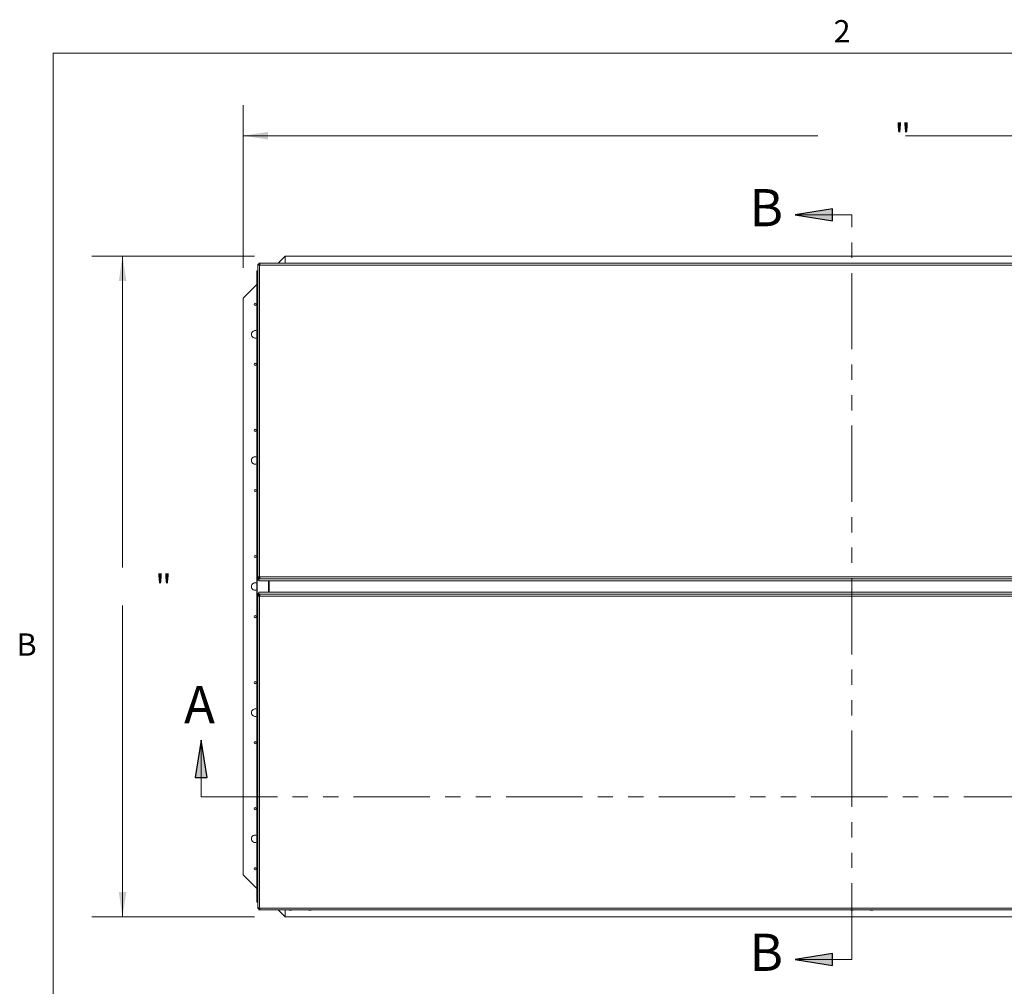
# Model space of a CAD drawing. Units: millimetres. Extents: x 3 to 276, y -29 to 214.
# Drawn here: x 6 to 88, y 131 to 212 of the extents above; entities that cross this region are included whole.
import ezdxf

# ---------------------------------------------------------------- set-up
doc = ezdxf.new("R2010")
doc.units = ezdxf.units.MM
doc.linetypes.add('PHANTOM', pattern=[12.7, 6.35, -1.27, 1.27, -1.27, 1.27, -1.27])
doc.layers.add('FORMAT', color=7, linetype='Continuous', lineweight=15)
doc.styles.add('SLDTEXTSTYLE1', font='TXT', dxfattribs={"width": 0.605})
doc.styles.add('SLDTEXTSTYLE5', font='TXT', dxfattribs={"width": 0.96})
doc.dimstyles.new('SLDDIMSTYLE0', dxfattribs={"dimtxt": 2.062744, "dimasz": 3.302, "dimexe": 0, "dimexo": 0.0625, "dimgap": 0.515686, "dimtad": 0, "dimtih": 1, "dimtoh": 1, "dimdec": 0, "dimrnd": 1e-09, "dimzin": 12, "dimdsep": 46, "dimtxsty": 'SLDTEXTSTYLE1', "dimblk1": 'NONE', "dimblk2": 'NONE', "dimsah": 1, "dimcen": 0.09, "dimadec": 0, "dimazin": 3, "dimtfac": 1, "dimtdec": 0, "dimtofl": 0, "dimtmove": 0, "dimatfit": 3, "dimldrblk": 'NONE', "dimfxl": 1, "dimfrac": 2, "dimtolj": 1, "dimtzin": 12, "dimarcsym": 0})

# ---------------------------------------------------------------- blocks, each defined once
blk = doc.blocks.new('_D')
at = {"layer": 'FORMAT', "color": 7, "true_color": 0xffffff}
for p, q in [((24.234, 191.026), (24.234, 204.565)), ((127.234, 191.026), (127.234, 204.565)), ((24.234, 202.015), (72.082, 202.015)), ((127.234, 202.015), (79.386, 202.015))]:
    blk.add_line(p, q, dxfattribs=at)
for points in [[(24.234, 202.015), (26.296, 201.698), (26.296, 202.332)], [(127.234, 202.015), (125.171, 202.332), (125.171, 201.698)]]:
    blk.add_solid(points, dxfattribs=at)
at = {"layer": 'FORMAT', "color": 7, "true_color": 0xffffff, "insert": (78.457, 203.011, -5.511), "char_height": 2.125, "attachment_point": 1, "style": 'SLDTEXTSTYLE5'}
blk.add_mtext('"', dxfattribs=at)
blk = doc.blocks.new('_NONE')
blk = doc.blocks.new('_D_1')
at = {"layer": 'FORMAT', "color": 7, "true_color": 0xffffff}
for p, q in [((25.184, 191.976), (11.644, 191.976)), ((14.194, 191.976), (14.194, 166.059)), ((14.194, 136.976), (14.194, 162.892)), ((25.184, 136.976), (11.644, 136.976))]:
    blk.add_line(p, q, dxfattribs=at)
for points in [[(14.194, 191.976), (13.877, 189.913), (14.512, 189.913)], [(14.194, 136.976), (14.512, 139.038), (13.877, 139.038)]]:
    blk.add_solid(points, dxfattribs=at)
at = {"layer": 'FORMAT', "color": 7, "true_color": 0xffffff, "insert": (16.917, 165.472, -5.511), "char_height": 2.125, "attachment_point": 1, "style": 'SLDTEXTSTYLE5'}
blk.add_mtext('"', dxfattribs=at)

msp = doc.modelspace()

# ---------------------------------------------------------------- hatches: boundary and pattern name
at = {"true_color": 0xffffff}
for points in [[(73.289, 195.924), (70.195, 195.428), (73.289, 194.933)], [(21.229, 148.585), (20.734, 151.679), (20.239, 148.585)], [(73.289, 133.924), (70.195, 133.428), (73.289, 132.933)]]:
    msp.add_hatch(color=7, dxfattribs=at).paths.add_polyline_path(points, flags=0)

# ---------------------------------------------------------------- linework, layer by layer
at = {"color": 8, "linetype": 'Continuous', "lineweight": 0, "true_color": 0x808080}
for q in [(271.063, 208.898), (8.413, 9.998)]:
    msp.add_line((8.413, 208.898), q, dxfattribs=at)
for p, q in [((73.289, 195.924), (70.195, 195.428)), ((73.289, 194.933), (73.289, 195.924)), ((70.195, 195.428), (73.289, 194.933)), ((20.734, 151.679), (20.239, 148.585)), ((21.229, 148.585), (20.734, 151.679)), ((20.239, 148.585), (21.229, 148.585)), ((73.289, 133.924), (70.195, 133.428)), ((73.289, 132.933), (73.289, 133.924)), ((70.195, 133.428), (73.289, 132.933))]:
    msp.add_line(p, q)
at = {"color": 7, "linetype": 'Continuous', "lineweight": 0, "true_color": 0xffffff}
for p, q in [((74.898, 195.428), (70.195, 195.428)), ((20.734, 146.976), (20.734, 151.679)), ((74.898, 133.428), (70.195, 133.428))]:
    msp.add_line(p, q, dxfattribs=at)
at = {"color": 7, "linetype": 'PHANTOM', "lineweight": 0, "true_color": 0xffffff}
for p, q in [((74.898, 133.428), (74.898, 195.428)), ((20.734, 146.976), (130.734, 146.976))]:
    msp.add_line(p, q, dxfattribs=at)
at = {"color": 7, "linetype": 'Continuous', "lineweight": 15, "true_color": 0xffffff}
for p, q in [((27.734, 191.976), (27.148, 191.39)), ((27.734, 191.39), (27.734, 191.976)), ((123.734, 191.976), (27.734, 191.976)), ((25.453, 165.214), (25.453, 191.293)), ((25.453, 191.293), (25.465, 191.293)), ((25.453, 191.293), (25.543, 191.293)), ((25.465, 191.293), (25.548, 191.291)), ((25.543, 191.293), (25.548, 191.291)), ((125.918, 191.39), (25.55, 191.39)), ((25.553, 191.382), (25.55, 191.39)), ((25.55, 191.39), (25.55, 191.3)), ((25.553, 191.297), (25.55, 191.3)), ((25.55, 191.3), (25.55, 191.269)), ((25.553, 191.382), (25.553, 191.297)), ((25.588, 191.252), (25.609, 191.244)), ((25.588, 191.252), (25.591, 191.251)), ((25.609, 191.244), (25.6, 191.264)), ((25.6, 191.264), (25.6, 191.247)), ((25.609, 191.244), (25.609, 165.282)), ((125.859, 191.244), (25.609, 191.244)), ((25.37, 190.751), (25.37, 190.716)), ((25.453, 190.751), (25.37, 190.751)), ((25.37, 138.236), (25.37, 190.716)), ((25.37, 190.716), (25.415, 190.716)), ((25.415, 190.716), (25.453, 190.679)), ((25.415, 190.716), (25.415, 138.236)), ((25.453, 190.716), (25.415, 190.716)), ((25.37, 189.612), (24.234, 188.476)), ((24.234, 188.476), (24.234, 140.476)), ((25.465, 165.222), (25.453, 165.214)), ((25.453, 165.214), (25.543, 165.214)), ((25.453, 165.214), (25.453, 165.046)), ((25.453, 165.046), (25.543, 165.046)), ((25.465, 165.222), (25.548, 165.22)), ((25.548, 165.22), (25.543, 165.214)), ((25.543, 165.214), (25.543, 165.046)), ((25.543, 165.185), (25.545, 165.185)), ((25.545, 165.185), (25.55, 165.185)), ((25.547, 165.224), (25.606, 165.224)), ((25.547, 165.191), (25.547, 165.218)), ((25.55, 165.206), (25.553, 165.213)), ((25.55, 165.117), (25.55, 165.206)), ((25.55, 165.117), (25.553, 165.132)), ((125.918, 165.117), (25.55, 165.117)), ((25.55, 165.117), (25.55, 164.949)), ((25.55, 164.949), (25.696, 164.949)), ((25.553, 165.132), (25.553, 165.213)), ((25.609, 165.282), (25.588, 165.273)), ((25.588, 165.273), (25.6, 165.268)), ((25.6, 165.261), (25.609, 165.282)), ((25.6, 165.261), (25.6, 165.268)), ((25.609, 165.282), (125.859, 165.282)), ((25.696, 164.949), (125.772, 164.949)), ((25.696, 164.948), (25.696, 164.949)), ((25.696, 164.948), (125.772, 164.948)), ((26.36, 164.003), (26.36, 164.948)), ((26.389, 164.948), (26.389, 164.003)), ((25.549, 164.003), (25.695, 164.003)), ((25.549, 163.835), (25.549, 164.003)), ((125.772, 164.003), (25.695, 164.003)), ((125.772, 164.003), (25.695, 164.003)), ((25.695, 164.003), (25.695, 164.003)), ((25.452, 163.906), (25.542, 163.906)), ((25.452, 163.738), (25.452, 163.906)), ((25.452, 163.738), (25.452, 137.658)), ((25.452, 163.738), (25.464, 163.73)), ((25.452, 163.738), (25.542, 163.738)), ((25.464, 163.73), (25.547, 163.732)), ((25.542, 163.738), (25.542, 163.906)), ((25.544, 163.766), (25.542, 163.766)), ((25.542, 163.738), (25.547, 163.732)), ((25.549, 163.766), (25.544, 163.766)), ((25.546, 163.734), (25.546, 163.76)), ((25.546, 163.728), (25.605, 163.728)), ((25.554, 163.819), (25.549, 163.835)), ((25.549, 163.835), (125.918, 163.835)), ((25.549, 163.835), (25.549, 163.745)), ((25.554, 163.738), (25.549, 163.745)), ((25.554, 163.819), (25.554, 163.738)), ((25.588, 163.678), (25.6, 163.683)), ((25.588, 163.678), (25.608, 163.669)), ((25.608, 163.669), (25.6, 163.69)), ((25.6, 163.69), (25.6, 163.684)), ((25.604, 163.679), (25.6, 163.684)), ((125.859, 163.669), (25.608, 163.669)), ((25.608, 163.669), (25.608, 137.707)), ((24.234, 140.476), (25.37, 139.34)), ((25.415, 138.236), (25.37, 138.236)), ((25.37, 138.201), (25.37, 138.236)), ((25.452, 138.201), (25.37, 138.201)), ((25.452, 138.272), (25.415, 138.236)), ((25.452, 138.236), (25.415, 138.236)), ((25.464, 137.659), (25.452, 137.658)), ((25.452, 137.658), (25.542, 137.658)), ((25.464, 137.659), (25.547, 137.661)), ((25.547, 137.661), (25.542, 137.658)), ((25.549, 137.651), (25.549, 137.681)), ((25.549, 137.651), (25.554, 137.655)), ((25.549, 137.561), (25.549, 137.651)), ((25.549, 137.561), (25.554, 137.57)), ((25.549, 137.561), (125.918, 137.561)), ((25.554, 137.57), (25.554, 137.655)), ((25.608, 137.707), (25.588, 137.699)), ((25.6, 137.687), (25.608, 137.707)), ((25.6, 137.687), (25.6, 137.704)), ((25.608, 137.707), (125.859, 137.707)), ((27.148, 137.561), (27.734, 136.976)), ((27.734, 136.976), (27.734, 137.561)), ((27.734, 136.976), (123.734, 136.976))]:
    msp.add_line(p, q, dxfattribs=at)
at = {"color": 251, "linetype": 'Continuous', "lineweight": 15, "true_color": 0x6a6a6a}
msp.add_line((26.34, 164.948), (26.34, 164.003), dxfattribs=at)
at = {"color": 7, "linetype": 'Continuous', "lineweight": 15, "true_color": 0xffffff}
for centre in [(25.234, 187.976), (25.234, 182.976), (25.234, 177.476), (25.234, 172.476), (25.234, 166.976), (25.234, 161.976), (25.234, 156.476), (25.234, 151.476), (25.234, 145.976), (25.234, 140.976)]:
    msp.add_circle(centre, 0.094, dxfattribs=at)
for centre, radius, start, end in [((25.234, 185.476), 0.313, 64.21151, 180), ((25.234, 185.476), 0.313, 180, 295.78849), ((25.234, 174.976), 0.313, 64.21151, 180), ((25.234, 174.976), 0.313, 180, 295.78849), ((25.234, 164.476), 0.313, 64.21151, 180), ((25.545, 165.204), 0.0131, 261.34094, 278.65906), ((25.234, 164.476), 0.313, 180, 295.78849), ((25.544, 163.747), 0.0131, 81.34094, 98.65906), ((25.234, 153.976), 0.313, 64.21151, 180), ((25.234, 153.976), 0.313, 180, 295.78849), ((25.234, 143.476), 0.313, 64.21151, 180), ((25.234, 143.476), 0.313, 180, 295.78849)]:
    msp.add_arc(centre, radius, start, end, dxfattribs=at)
for points, knots in [([(25.465, 191.293), (25.465, 191.287), (25.467, 191.276), (25.471, 191.262), (25.478, 191.25), (25.489, 191.24), (25.507, 191.234), (25.531, 191.233), (25.559, 191.239), (25.578, 191.248), (25.588, 191.252)], [0, 0, 0, 0, 0.093046, 0.182909, 0.275538, 0.376384, 0.525943, 0.67433, 0.829913, 1, 1, 1, 1]), ([(25.548, 191.291), (25.548, 191.28), (25.549, 191.265), (25.553, 191.248), (25.556, 191.242), (25.557, 191.24)], [0, 0, 0, 0, 0.573697, 0.810191, 1, 1, 1, 1]), ([(25.6, 191.264), (25.605, 191.274), (25.613, 191.292), (25.619, 191.319), (25.617, 191.343), (25.609, 191.359), (25.599, 191.37), (25.587, 191.376), (25.571, 191.38), (25.56, 191.381), (25.553, 191.382)], [0, 0, 0, 0, 0.16349, 0.316778, 0.467937, 0.625366, 0.719346, 0.809633, 0.901508, 1, 1, 1, 1]), ([(25.61, 191.286), (25.609, 191.286), (25.605, 191.289), (25.598, 191.292), (25.58, 191.295), (25.565, 191.296), (25.553, 191.297)], [0, 0, 0, 0, 0.0676252, 0.2476065, 0.4586721, 1, 1, 1, 1]), ([(28.08, 191.407), (28.078, 191.406), (28.064, 191.404), (28.046, 191.399), (28.033, 191.391), (28.031, 191.39)], [0, 0, 0, 0, 0.109753, 0.895769, 1, 1, 1, 1]), ([(28.134, 191.412), (28.126, 191.412), (28.11, 191.411), (28.09, 191.407), (28.072, 191.403), (28.063, 191.4), (28.059, 191.398)], [0, 0, 0, 0, 0.309781, 0.621301, 0.810311, 1, 1, 1, 1]), ([(28.059, 191.398), (28.062, 191.4), (28.068, 191.403), (28.077, 191.406), (28.087, 191.408), (28.093, 191.408), (28.096, 191.408)], [0, 0, 0, 0, 0.24662, 0.494763, 0.74688, 1, 1, 1, 1]), ([(28.171, 191.402), (28.168, 191.404), (28.162, 191.407), (28.153, 191.41), (28.143, 191.412), (28.137, 191.412), (28.134, 191.412)], [0, 0, 0, 0, 0.24662, 0.494763, 0.74688, 1, 1, 1, 1]), ([(28.209, 191.412), (28.206, 191.412), (28.199, 191.412), (28.19, 191.41), (28.18, 191.407), (28.174, 191.404), (28.171, 191.402)], [0, 0, 0, 0, 0.247344, 0.495496, 0.746981, 1, 1, 1, 1]), ([(28.284, 191.398), (28.279, 191.4), (28.27, 191.403), (28.253, 191.407), (28.232, 191.411), (28.217, 191.412), (28.209, 191.412)], [0, 0, 0, 0, 0.176576, 0.378699, 0.688325, 1, 1, 1, 1]), ([(28.246, 191.408), (28.249, 191.408), (28.256, 191.408), (28.265, 191.406), (28.274, 191.403), (28.281, 191.4), (28.284, 191.398)], [0, 0, 0, 0, 0.247344, 0.495496, 0.746981, 1, 1, 1, 1]), ([(28.311, 191.39), (28.305, 191.393), (28.292, 191.399), (28.275, 191.404), (28.264, 191.406), (28.262, 191.407)], [0, 0, 0, 0, 0.3667236, 0.8646791, 1, 1, 1, 1]), ([(29.705, 191.407), (29.703, 191.406), (29.689, 191.404), (29.671, 191.399), (29.658, 191.391), (29.656, 191.39)], [0, 0, 0, 0, 0.109753, 0.895769, 1, 1, 1, 1]), ([(29.759, 191.412), (29.751, 191.412), (29.735, 191.411), (29.715, 191.407), (29.697, 191.403), (29.688, 191.4), (29.684, 191.398)], [0, 0, 0, 0, 0.309781, 0.621301, 0.810311, 1, 1, 1, 1]), ([(29.684, 191.398), (29.687, 191.4), (29.693, 191.403), (29.702, 191.406), (29.712, 191.408), (29.718, 191.408), (29.721, 191.408)], [0, 0, 0, 0, 0.24662, 0.494763, 0.74688, 1, 1, 1, 1]), ([(29.796, 191.402), (29.793, 191.404), (29.787, 191.407), (29.778, 191.41), (29.768, 191.412), (29.762, 191.412), (29.759, 191.412)], [0, 0, 0, 0, 0.24662, 0.494763, 0.74688, 1, 1, 1, 1]), ([(29.834, 191.412), (29.831, 191.412), (29.824, 191.412), (29.815, 191.41), (29.805, 191.407), (29.799, 191.404), (29.796, 191.402)], [0, 0, 0, 0, 0.247344, 0.495496, 0.746981, 1, 1, 1, 1]), ([(29.909, 191.398), (29.904, 191.4), (29.895, 191.403), (29.878, 191.407), (29.857, 191.411), (29.842, 191.412), (29.834, 191.412)], [0, 0, 0, 0, 0.176576, 0.378699, 0.688325, 1, 1, 1, 1]), ([(29.871, 191.408), (29.874, 191.408), (29.881, 191.408), (29.89, 191.406), (29.899, 191.403), (29.906, 191.4), (29.909, 191.398)], [0, 0, 0, 0, 0.247344, 0.495496, 0.746981, 1, 1, 1, 1]), ([(29.936, 191.39), (29.93, 191.393), (29.917, 191.399), (29.9, 191.404), (29.889, 191.406), (29.887, 191.407)], [0, 0, 0, 0, 0.366724, 0.864679, 1, 1, 1, 1]), ([(74.83, 191.407), (74.828, 191.406), (74.814, 191.404), (74.796, 191.399), (74.783, 191.391), (74.781, 191.39)], [0, 0, 0, 0, 0.109753, 0.895769, 1, 1, 1, 1]), ([(74.884, 191.412), (74.876, 191.412), (74.86, 191.411), (74.84, 191.407), (74.822, 191.403), (74.813, 191.4), (74.809, 191.398)], [0, 0, 0, 0, 0.309781, 0.621301, 0.810311, 1, 1, 1, 1]), ([(74.809, 191.398), (74.812, 191.4), (74.818, 191.403), (74.827, 191.406), (74.837, 191.408), (74.843, 191.408), (74.846, 191.408)], [0, 0, 0, 0, 0.24662, 0.494763, 0.74688, 1, 1, 1, 1]), ([(74.921, 191.402), (74.918, 191.404), (74.912, 191.407), (74.903, 191.41), (74.893, 191.412), (74.887, 191.412), (74.884, 191.412)], [0, 0, 0, 0, 0.24662, 0.494763, 0.74688, 1, 1, 1, 1]), ([(74.959, 191.412), (74.956, 191.412), (74.949, 191.412), (74.94, 191.41), (74.93, 191.407), (74.924, 191.404), (74.921, 191.402)], [0, 0, 0, 0, 0.247344, 0.495496, 0.746981, 1, 1, 1, 1]), ([(75.034, 191.398), (75.029, 191.4), (75.02, 191.403), (75.003, 191.407), (74.982, 191.411), (74.967, 191.412), (74.959, 191.412)], [0, 0, 0, 0, 0.176576, 0.378699, 0.688325, 1, 1, 1, 1]), ([(74.996, 191.408), (74.999, 191.408), (75.006, 191.408), (75.015, 191.406), (75.024, 191.403), (75.031, 191.4), (75.034, 191.398)], [0, 0, 0, 0, 0.247344, 0.495496, 0.746981, 1, 1, 1, 1]), ([(75.061, 191.39), (75.055, 191.393), (75.042, 191.399), (75.025, 191.404), (75.014, 191.406), (75.012, 191.407)], [0, 0, 0, 0, 0.366724, 0.864679, 1, 1, 1, 1]), ([(76.455, 191.407), (76.453, 191.406), (76.439, 191.404), (76.421, 191.399), (76.408, 191.391), (76.406, 191.39)], [0, 0, 0, 0, 0.109753, 0.895769, 1, 1, 1, 1]), ([(76.509, 191.412), (76.501, 191.412), (76.485, 191.411), (76.465, 191.407), (76.447, 191.403), (76.438, 191.4), (76.434, 191.398)], [0, 0, 0, 0, 0.309781, 0.621301, 0.810311, 1, 1, 1, 1]), ([(76.434, 191.398), (76.437, 191.4), (76.443, 191.403), (76.452, 191.406), (76.462, 191.408), (76.468, 191.408), (76.471, 191.408)], [0, 0, 0, 0, 0.24662, 0.494763, 0.74688, 1, 1, 1, 1]), ([(76.546, 191.402), (76.543, 191.404), (76.537, 191.407), (76.528, 191.41), (76.518, 191.412), (76.512, 191.412), (76.509, 191.412)], [0, 0, 0, 0, 0.24662, 0.494763, 0.74688, 1, 1, 1, 1]), ([(76.584, 191.412), (76.581, 191.412), (76.574, 191.412), (76.565, 191.41), (76.555, 191.407), (76.549, 191.404), (76.546, 191.402)], [0, 0, 0, 0, 0.247344, 0.495496, 0.746981, 1, 1, 1, 1]), ([(76.659, 191.398), (76.654, 191.4), (76.645, 191.403), (76.628, 191.407), (76.607, 191.411), (76.592, 191.412), (76.584, 191.412)], [0, 0, 0, 0, 0.176576, 0.378699, 0.688325, 1, 1, 1, 1]), ([(76.621, 191.408), (76.624, 191.408), (76.631, 191.408), (76.64, 191.406), (76.649, 191.403), (76.656, 191.4), (76.659, 191.398)], [0, 0, 0, 0, 0.247344, 0.495496, 0.746981, 1, 1, 1, 1]), ([(76.686, 191.39), (76.68, 191.393), (76.667, 191.399), (76.65, 191.404), (76.639, 191.406), (76.637, 191.407)], [0, 0, 0, 0, 0.366724, 0.864679, 1, 1, 1, 1]), ([(25.588, 165.273), (25.579, 165.278), (25.561, 165.286), (25.533, 165.291), (25.508, 165.288), (25.49, 165.279), (25.479, 165.268), (25.472, 165.255), (25.467, 165.24), (25.466, 165.228), (25.465, 165.222)], [0, 0, 0, 0, 0.1626089, 0.3154776, 0.4665639, 0.6240963, 0.7182055, 0.8088268, 0.9011234, 1, 1, 1, 1]), ([(25.577, 165.285), (25.575, 165.285), (25.571, 165.285), (25.566, 165.283), (25.562, 165.279), (25.557, 165.273), (25.553, 165.264), (25.549, 165.246), (25.548, 165.231), (25.548, 165.22)], [0, 0, 0, 0, 0.070635, 0.146315, 0.229826, 0.324927, 0.454857, 0.607533, 1, 1, 1, 1]), ([(25.553, 165.132), (25.559, 165.133), (25.571, 165.134), (25.586, 165.139), (25.598, 165.147), (25.609, 165.159), (25.617, 165.178), (25.618, 165.203), (25.613, 165.232), (25.605, 165.251), (25.6, 165.261)], [0, 0, 0, 0, 0.093046, 0.182909, 0.275538, 0.376384, 0.525943, 0.67433, 0.829913, 1, 1, 1, 1]), ([(25.553, 165.213), (25.564, 165.214), (25.579, 165.215), (25.597, 165.219), (25.606, 165.223), (25.612, 165.228), (25.616, 165.232), (25.617, 165.237), (25.617, 165.239), (25.617, 165.24)], [0, 0, 0, 0, 0.398557, 0.562853, 0.710679, 0.80629, 0.890613, 0.967865, 1, 1, 1, 1]), ([(25.464, 163.73), (25.465, 163.724), (25.466, 163.713), (25.47, 163.697), (25.477, 163.684), (25.489, 163.672), (25.506, 163.664), (25.531, 163.661), (25.559, 163.665), (25.578, 163.674), (25.588, 163.678)], [0, 0, 0, 0, 0.093046, 0.182909, 0.275538, 0.376384, 0.525943, 0.67433, 0.829913, 1, 1, 1, 1]), ([(25.547, 163.732), (25.548, 163.722), (25.549, 163.706), (25.552, 163.688), (25.556, 163.679), (25.561, 163.673), (25.565, 163.669), (25.57, 163.667), (25.573, 163.667), (25.575, 163.667)], [0, 0, 0, 0, 0.382754, 0.540536, 0.6825, 0.77432, 0.8553, 0.929489, 1, 1, 1, 1]), ([(25.6, 163.69), (25.604, 163.699), (25.613, 163.718), (25.618, 163.746), (25.616, 163.772), (25.609, 163.791), (25.599, 163.803), (25.587, 163.811), (25.572, 163.816), (25.56, 163.818), (25.554, 163.819)], [0, 0, 0, 0, 0.162609, 0.315478, 0.466564, 0.624096, 0.718206, 0.808827, 0.901123, 1, 1, 1, 1]), ([(25.617, 163.71), (25.617, 163.711), (25.617, 163.714), (25.615, 163.718), (25.612, 163.723), (25.606, 163.728), (25.598, 163.732), (25.58, 163.736), (25.565, 163.737), (25.554, 163.738)], [0, 0, 0, 0, 0.031113, 0.110011, 0.197074, 0.296219, 0.431675, 0.590843, 1, 1, 1, 1]), ([(25.588, 137.699), (25.578, 137.704), (25.56, 137.712), (25.532, 137.718), (25.508, 137.718), (25.49, 137.711), (25.478, 137.702), (25.471, 137.691), (25.467, 137.676), (25.465, 137.665), (25.464, 137.659)], [0, 0, 0, 0, 0.162609, 0.315478, 0.466564, 0.624096, 0.718206, 0.808827, 0.901123, 1, 1, 1, 1]), ([(25.557, 137.712), (25.556, 137.71), (25.553, 137.704), (25.549, 137.687), (25.548, 137.672), (25.547, 137.661)], [0, 0, 0, 0, 0.177267, 0.407687, 1, 1, 1, 1]), ([(25.554, 137.57), (25.559, 137.57), (25.571, 137.571), (25.586, 137.575), (25.598, 137.581), (25.609, 137.592), (25.616, 137.608), (25.618, 137.631), (25.613, 137.658), (25.604, 137.677), (25.6, 137.687)], [0, 0, 0, 0, 0.092987, 0.183002, 0.27596, 0.37725, 0.526514, 0.674739, 0.830169, 1, 1, 1, 1]), ([(25.554, 137.655), (25.564, 137.655), (25.579, 137.656), (25.597, 137.659), (25.605, 137.662), (25.608, 137.664), (25.609, 137.665)], [0, 0, 0, 0, 0.531673, 0.7511, 0.94879, 1, 1, 1, 1]), ([(28.031, 137.561), (28.037, 137.558), (28.051, 137.552), (28.068, 137.547), (28.078, 137.545), (28.08, 137.545)], [0, 0, 0, 0, 0.366724, 0.864679, 1, 1, 1, 1]), ([(28.059, 137.553), (28.063, 137.551), (28.072, 137.548), (28.089, 137.544), (28.11, 137.54), (28.126, 137.539), (28.134, 137.539)], [0, 0, 0, 0, 0.176576, 0.378699, 0.688325, 1, 1, 1, 1]), ([(28.096, 137.543), (28.093, 137.543), (28.087, 137.543), (28.077, 137.545), (28.068, 137.548), (28.062, 137.551), (28.059, 137.553)], [0, 0, 0, 0, 0.247344, 0.495496, 0.746981, 1, 1, 1, 1]), ([(28.134, 137.539), (28.137, 137.539), (28.143, 137.539), (28.153, 137.541), (28.162, 137.544), (28.168, 137.547), (28.171, 137.549)], [0, 0, 0, 0, 0.247344, 0.495496, 0.746981, 1, 1, 1, 1]), ([(28.171, 137.549), (28.174, 137.547), (28.18, 137.544), (28.19, 137.541), (28.199, 137.539), (28.205, 137.539), (28.209, 137.539)], [0, 0, 0, 0, 0.24662, 0.494763, 0.74688, 1, 1, 1, 1]), ([(28.209, 137.539), (28.217, 137.539), (28.232, 137.54), (28.253, 137.544), (28.27, 137.548), (28.279, 137.551), (28.284, 137.553)], [0, 0, 0, 0, 0.309781, 0.621301, 0.810311, 1, 1, 1, 1]), ([(28.284, 137.553), (28.281, 137.551), (28.275, 137.548), (28.265, 137.545), (28.256, 137.543), (28.249, 137.543), (28.246, 137.543)], [0, 0, 0, 0, 0.24662, 0.494763, 0.74688, 1, 1, 1, 1]), ([(28.262, 137.544), (28.264, 137.545), (28.278, 137.547), (28.296, 137.552), (28.309, 137.56), (28.311, 137.561)], [0, 0, 0, 0, 0.1097534, 0.8957688, 1, 1, 1, 1]), ([(29.656, 137.561), (29.662, 137.558), (29.676, 137.552), (29.693, 137.547), (29.703, 137.545), (29.705, 137.545)], [0, 0, 0, 0, 0.366724, 0.864679, 1, 1, 1, 1]), ([(29.684, 137.553), (29.688, 137.551), (29.697, 137.548), (29.714, 137.544), (29.735, 137.54), (29.751, 137.539), (29.759, 137.539)], [0, 0, 0, 0, 0.176576, 0.378699, 0.688325, 1, 1, 1, 1]), ([(29.721, 137.543), (29.718, 137.543), (29.712, 137.543), (29.702, 137.545), (29.693, 137.548), (29.687, 137.551), (29.684, 137.553)], [0, 0, 0, 0, 0.247344, 0.495496, 0.746981, 1, 1, 1, 1]), ([(29.759, 137.539), (29.762, 137.539), (29.768, 137.539), (29.778, 137.541), (29.787, 137.544), (29.793, 137.547), (29.796, 137.549)], [0, 0, 0, 0, 0.247344, 0.495496, 0.746981, 1, 1, 1, 1]), ([(29.796, 137.549), (29.799, 137.547), (29.805, 137.544), (29.815, 137.541), (29.824, 137.539), (29.83, 137.539), (29.834, 137.539)], [0, 0, 0, 0, 0.24662, 0.494763, 0.74688, 1, 1, 1, 1]), ([(29.834, 137.539), (29.842, 137.539), (29.857, 137.54), (29.878, 137.544), (29.895, 137.548), (29.904, 137.551), (29.909, 137.553)], [0, 0, 0, 0, 0.309781, 0.621301, 0.810311, 1, 1, 1, 1]), ([(29.909, 137.553), (29.906, 137.551), (29.9, 137.548), (29.89, 137.545), (29.881, 137.543), (29.874, 137.543), (29.871, 137.543)], [0, 0, 0, 0, 0.24662, 0.494763, 0.74688, 1, 1, 1, 1]), ([(29.887, 137.544), (29.889, 137.545), (29.903, 137.547), (29.921, 137.552), (29.934, 137.56), (29.936, 137.561)], [0, 0, 0, 0, 0.1097534, 0.8957688, 1, 1, 1, 1]), ([(74.781, 137.561), (74.787, 137.558), (74.801, 137.552), (74.818, 137.547), (74.828, 137.545), (74.83, 137.545)], [0, 0, 0, 0, 0.366724, 0.864679, 1, 1, 1, 1]), ([(74.809, 137.553), (74.813, 137.551), (74.822, 137.548), (74.839, 137.544), (74.86, 137.54), (74.876, 137.539), (74.884, 137.539)], [0, 0, 0, 0, 0.176576, 0.378699, 0.688325, 1, 1, 1, 1]), ([(74.846, 137.543), (74.843, 137.543), (74.837, 137.543), (74.827, 137.545), (74.818, 137.548), (74.812, 137.551), (74.809, 137.553)], [0, 0, 0, 0, 0.247344, 0.495496, 0.746981, 1, 1, 1, 1]), ([(74.884, 137.539), (74.887, 137.539), (74.893, 137.539), (74.903, 137.541), (74.912, 137.544), (74.918, 137.547), (74.921, 137.549)], [0, 0, 0, 0, 0.247344, 0.495496, 0.746981, 1, 1, 1, 1]), ([(74.921, 137.549), (74.924, 137.547), (74.93, 137.544), (74.94, 137.541), (74.949, 137.539), (74.955, 137.539), (74.959, 137.539)], [0, 0, 0, 0, 0.2466198, 0.4947631, 0.7468798, 1, 1, 1, 1]), ([(74.959, 137.539), (74.967, 137.539), (74.982, 137.54), (75.003, 137.544), (75.02, 137.548), (75.029, 137.551), (75.034, 137.553)], [0, 0, 0, 0, 0.309781, 0.621301, 0.810311, 1, 1, 1, 1]), ([(75.034, 137.553), (75.031, 137.551), (75.025, 137.548), (75.015, 137.545), (75.006, 137.543), (74.999, 137.543), (74.996, 137.543)], [0, 0, 0, 0, 0.24662, 0.494763, 0.74688, 1, 1, 1, 1]), ([(75.012, 137.544), (75.014, 137.545), (75.028, 137.547), (75.046, 137.552), (75.059, 137.56), (75.061, 137.561)], [0, 0, 0, 0, 0.109753, 0.895769, 1, 1, 1, 1]), ([(76.406, 137.561), (76.412, 137.558), (76.426, 137.552), (76.443, 137.547), (76.453, 137.545), (76.455, 137.545)], [0, 0, 0, 0, 0.366724, 0.864679, 1, 1, 1, 1]), ([(76.434, 137.553), (76.438, 137.551), (76.447, 137.548), (76.464, 137.544), (76.485, 137.54), (76.501, 137.539), (76.509, 137.539)], [0, 0, 0, 0, 0.176576, 0.378699, 0.688325, 1, 1, 1, 1]), ([(76.471, 137.543), (76.468, 137.543), (76.462, 137.543), (76.452, 137.545), (76.443, 137.548), (76.437, 137.551), (76.434, 137.553)], [0, 0, 0, 0, 0.247344, 0.495496, 0.746981, 1, 1, 1, 1]), ([(76.509, 137.539), (76.512, 137.539), (76.518, 137.539), (76.528, 137.541), (76.537, 137.544), (76.543, 137.547), (76.546, 137.549)], [0, 0, 0, 0, 0.247344, 0.495496, 0.746981, 1, 1, 1, 1]), ([(76.546, 137.549), (76.549, 137.547), (76.555, 137.544), (76.565, 137.541), (76.574, 137.539), (76.58, 137.539), (76.584, 137.539)], [0, 0, 0, 0, 0.24662, 0.494763, 0.74688, 1, 1, 1, 1]), ([(76.584, 137.539), (76.592, 137.539), (76.607, 137.54), (76.628, 137.544), (76.645, 137.548), (76.654, 137.551), (76.659, 137.553)], [0, 0, 0, 0, 0.309781, 0.621301, 0.810311, 1, 1, 1, 1]), ([(76.659, 137.553), (76.656, 137.551), (76.65, 137.548), (76.64, 137.545), (76.631, 137.543), (76.624, 137.543), (76.621, 137.543)], [0, 0, 0, 0, 0.24662, 0.494763, 0.74688, 1, 1, 1, 1]), ([(76.637, 137.544), (76.639, 137.545), (76.653, 137.547), (76.671, 137.552), (76.684, 137.56), (76.686, 137.561)], [0, 0, 0, 0, 0.109753, 0.895769, 1, 1, 1, 1])]:
    msp.add_open_spline(points, degree=3, knots=knots, dxfattribs=at)
at = {"layer": 'FORMAT'}
for q in [(271.063, 208.898), (8.413, 9.998)]:
    msp.add_line((8.413, 208.898), q, dxfattribs=at)

# ---------------------------------------------------------------- texts
at = {"color": 7, "true_color": 0xffffff, "char_height": 3.094, "attachment_point": 1, "style": 'SLDTEXTSTYLE1'}
for s, insert in [('B', (66.405, 197.57)), ('A', (19.317, 156.193)), ('B', (66.405, 135.57))]:
    msp.add_mtext(s, dxfattribs=dict(at, insert=insert))
at = {"layer": 'FORMAT', "char_height": 1.859, "attachment_point": 1, "style": 'SLDTEXTSTYLE1'}
for s, insert in [('2', (73.389, 211.64)), ('B', (5.376, 160.575))]:
    msp.add_mtext(s, dxfattribs=dict(at, insert=insert))

# ---------------------------------------------------------------- dimensions: what is measured, and where the dimension line sits
at = {"layer": 'FORMAT', "color": 7, "true_color": 0xffffff}
dim = msp.add_linear_dim(base=(24.234, 202.015), p1=(127.234, 188.476), p2=(24.234, 188.476), text='        "<>', dimstyle='SLDDIMSTYLE0', dxfattribs=at)
dim.commit()
dim.dimension.update_dxf_attribs({"geometry": '_D', "text_midpoint": (75.734, 202.015), "dimtype": 160})
dim = msp.add_linear_dim(base=(14.194, 136.976), p1=(27.734, 191.976), p2=(27.734, 136.976), angle=90, text='        "<>', dimstyle='SLDDIMSTYLE0', dxfattribs=at)
dim.commit()
dim.dimension.update_dxf_attribs({"geometry": '_D_1', "text_midpoint": (14.194, 164.476), "dimtype": 160})

doc.saveas('drawing.dxf')
